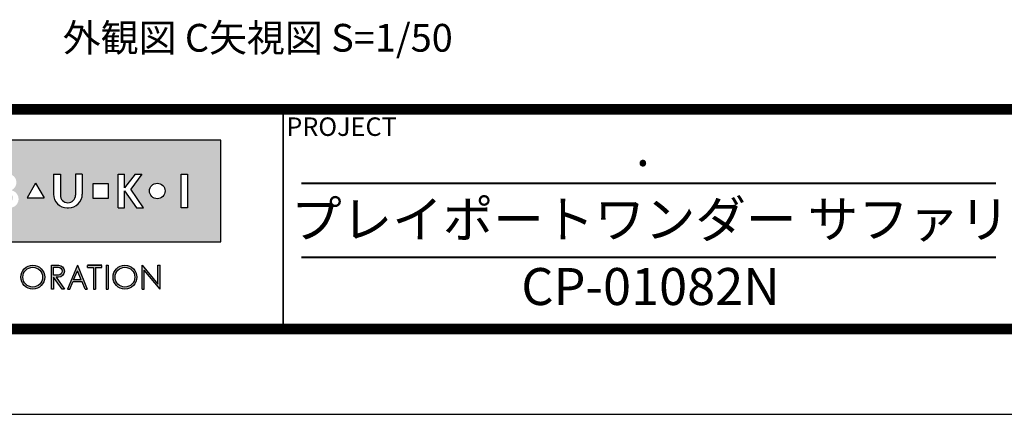
# Model space of a CAD drawing. Extents: x 0 to 21000, y 0 to 14850.
# Drawn here: x 10803 to 16121, y 0 to 2133 of the extents above; entities that cross this region are included whole.
import ezdxf
from ezdxf.enums import TextEntityAlignment as Align

# ---------------------------------------------------------------- set-up
doc = ezdxf.new("R2010")
doc.units = 0
doc.header["$LTSCALE"] = 15
doc.layers.get('0').update_dxf_attribs({"linetype": 'CONTINUOUS'})
doc.layers.get('DEFPOINTS').update_dxf_attribs({"linetype": 'CONTINUOUS'})
doc.layers.add('P_3TEXT', color=60, linetype='CONTINUOUS')
doc.layers.add('P_5DRAWFRAME', color=104, linetype='CONTINUOUS')
doc.styles.add('BIGFONT', font='simplex.shx', dxfattribs={"bigfont": 'bigfont.shx'})

# ---------------------------------------------------------------- blocks, each defined once
blk = doc.blocks.new('DFP3')
h = blk.add_hatch(color=83)
h.paths.add_polyline_path([(180.78, 29.65), (180.78, 18.65), (237.78, 18.65), (237.78, 29.65)])
h.paths.add_polyline_path([(204.18, 24.95), (204.18, 23.35), (202.58, 23.35), (202.58, 24.95)], flags=16)
h.paths.add_polyline_path([(207.47, 25.98), (207.7, 25.98, -1), (207.7, 22.32), (207.47, 22.32, -1)], flags=16)
h.paths.add_polyline_path([(208.91, 24.15, -1), (206.26, 24.15, -1)], flags=0)
h.paths.add_polyline_path([(201.26, 25.98), (201.26, 25.42), (200.22, 25.42), (200.22, 22.32), (199.49, 22.32), (199.49, 25.42), (198.44, 25.42), (198.44, 25.98)], flags=16)
h.paths.add_polyline_path([(212.4, 24.15, -1), (210.72, 24.15, -1)], flags=16)
h.paths.add_polyline_path([(197.95, 23.4), (196.11, 23.4), (197.03, 25)], flags=16)
h.paths.add_polyline_path([(213.51, 25.98), (214.79, 25.98, -0.82684), (215.13, 24.22, -0.923579), (214.98, 22.32), (213.51, 22.32)], flags=16)
h.paths.add_polyline_path([(193.02, 22.32), (192.8, 22.32, -1), (192.8, 25.98), (193.02, 25.98, -1)], flags=16)
h.paths.add_polyline_path([(214.16, 25.48), (214.64, 25.48, -1), (214.64, 24.46), (214.16, 24.46)], flags=0)
h.paths.add_polyline_path([(214.16, 23.98), (214.74, 23.98, -1.000001), (214.74, 22.82), (214.16, 22.82)], flags=0)
h.paths.add_polyline_path([(194.24, 24.15, -1), (191.58, 24.15, -1)], flags=0)
h.paths.add_polyline_path([(216.85, 23.4), (217.77, 25), (218.69, 23.4)], flags=16)
h.paths.add_polyline_path([(189.52, 24.15, -1), (187.84, 24.15, -1)], flags=16)
h.paths.add_polyline_path([(219.72, 25.98), (220.45, 25.98), (220.45, 23.7, 1), (222.09, 23.7), (222.09, 25.98), (222.82, 25.98), (222.82, 23.8, -0.414214), (221.34, 22.32), (221.2, 22.32, -0.414214), (219.72, 23.8)], flags=16)
h.paths.add_polyline_path([(187.07, 25.98), (185.87, 24.36), (187.27, 22.32), (186.48, 22.32), (185.21, 24.15), (185.21, 22.32), (184.5, 22.32), (184.5, 25.98), (185.21, 25.98), (185.21, 24.48), (186.35, 25.98)], flags=16)
h.paths.add_polyline_path([(224, 24.95), (225.6, 24.95), (225.6, 23.35), (224, 23.35)], flags=16)
h.paths.add_polyline_path([(226.69, 25.98), (227.39, 25.98), (227.39, 24.48), (228.53, 25.98), (229.26, 25.98), (228.05, 24.36), (229.45, 22.32), (228.66, 22.32), (227.39, 24.15), (227.39, 22.32), (226.69, 22.32)], flags=16)
h.paths.add_polyline_path([(231.76, 24.15, -1), (230.08, 24.15, -1)], flags=16)
h.paths.add_polyline_path([(233.49, 25.98), (234.17, 25.98), (234.17, 22.32), (233.49, 22.32)], flags=16)
h = blk.add_hatch(color=0)
h.paths.add_polyline_path([(216.18, 14.83, 1), (218.77, 14.83, 1)])
h.paths.add_polyline_path([(218.54, 14.83, -1), (216.41, 14.83, -1)], flags=16)
h = blk.add_hatch(color=0)
h.paths.add_polyline_path([(220, 14.83), (220.24, 14.83, 1), (220.24, 16.12), (219.48, 16.12), (219.48, 13.54), (219.7, 13.54), (219.7, 14.83), (220.64, 13.54), (220.91, 13.54)])
h.paths.add_polyline_path([(219.7, 15.06), (219.7, 15.9), (220.24, 15.9, -1), (220.24, 15.06)], flags=16)
h = blk.add_hatch(color=0)
h.paths.add_polyline_path([(222.29, 16.12), (221.22, 13.54), (221.46, 13.54), (221.79, 14.33), (222.79, 14.33), (223.12, 13.54), (223.36, 13.54)])
h.paths.add_polyline_path([(222.29, 15.53), (222.7, 14.55), (221.88, 14.55)], flags=16)
blk.add_hatch(color=0).paths.add_polyline_path([(223.37, 16.1), (223.37, 15.88), (224.04, 15.88), (224.04, 13.52), (224.26, 13.52), (224.26, 15.88), (224.93, 15.88), (224.93, 16.1)])
h = blk.add_hatch(color=0)
h.paths.add_polyline_path([(225.63, 16.12), (225.4, 16.12), (225.4, 13.54), (225.63, 13.54)])
h.paths.add_polyline_path([(226.14, 14.83, 1), (228.73, 14.83, 1)])
h.paths.add_polyline_path([(228.5, 14.83, -1), (226.37, 14.83, -1)], flags=16)
h.paths.add_polyline_path([(229.28, 13.54), (229.5, 13.54), (229.5, 15.58), (231.22, 13.54), (231.22, 16.12), (230.99, 16.12), (230.99, 14.08), (229.28, 16.12)])
at = {"color": 0}
for p, q in [((21.5, 33.5), (408, 33.5)), ((21.5, 33.45), (408, 33.45)), ((21.5, 33.4), (408, 33.4)), ((21.5, 33.35), (408, 33.35)), ((21.5, 33.3), (408, 33.3)), ((21.5, 33.25), (408, 33.25)), ((21.5, 33.2), (408, 33.2)), ((21.5, 33.15), (408, 33.15)), ((21.5, 33.1), (408, 33.1)), ((21.5, 33.05), (408, 33.05)), ((21.5, 33), (408, 33)), ((244.47, 33), (244.47, 9)), ((244.53, 33), (244.53, 9)), ((21.5, 32.95), (408, 32.95)), ((21.5, 32.9), (408, 32.9)), ((21.5, 32.85), (408, 32.85)), ((21.5, 32.8), (408, 32.8)), ((21.5, 32.75), (408, 32.75)), ((21.5, 32.7), (408, 32.7)), ((21.5, 32.65), (408, 32.65)), ((21.5, 32.6), (408, 32.6)), ((21.5, 32.55), (408, 32.55)), ((21.5, 32.5), (408, 32.5)), ((246.5, 25.03), (321.5, 25.03)), ((246.5, 24.97), (321.5, 24.97)), ((246.5, 17.03), (321.5, 17.03)), ((222.29, 16.12), (221.22, 13.54)), ((222.29, 16.12), (223.36, 13.54)), ((224.93, 16.11), (223.37, 16.11)), ((224.93, 16.1), (223.37, 16.1)), ((223.37, 15.88), (223.37, 16.1)), ((224.93, 15.88), (224.93, 16.1)), ((225.4, 16.12), (225.4, 13.54)), ((225.4, 16.12), (225.63, 16.12)), ((225.63, 16.12), (225.63, 13.54)), ((229.28, 13.54), (229.28, 16.12)), ((229.28, 16.12), (230.99, 14.08)), ((230.99, 14.08), (230.99, 16.12)), ((230.99, 16.12), (231.22, 16.12)), ((231.22, 13.54), (231.22, 16.12)), ((246.5, 16.97), (321.5, 16.97)), ((221.88, 14.55), (222.29, 15.53)), ((222.7, 14.55), (222.29, 15.53)), ((223.37, 15.88), (224.04, 15.88)), ((224.04, 15.88), (224.04, 13.52)), ((224.26, 15.88), (224.26, 13.52)), ((224.26, 15.88), (224.93, 15.88)), ((229.5, 13.54), (229.5, 15.58)), ((231.22, 13.54), (229.5, 15.58)), ((221.46, 13.54), (221.79, 14.33)), ((222.79, 14.33), (221.79, 14.33)), ((222.7, 14.55), (221.88, 14.55)), ((223.12, 13.54), (222.79, 14.33)), ((221.22, 13.54), (221.46, 13.54)), ((223.12, 13.54), (223.36, 13.54)), ((224.04, 13.52), (224.26, 13.52)), ((225.4, 13.54), (225.63, 13.54)), ((229.28, 13.54), (229.5, 13.54)), ((21.5, 9.75), (408, 9.75)), ((21.5, 9.7), (408, 9.7)), ((21.5, 9.65), (408, 9.65)), ((21.5, 9.6), (408, 9.6)), ((21.5, 9.55), (408, 9.55)), ((21.5, 9.5), (408, 9.5)), ((21.5, 9.45), (408, 9.45)), ((21.5, 9.4), (408, 9.4)), ((21.5, 9.35), (408, 9.35)), ((21.5, 9.3), (408, 9.3)), ((21.5, 9.25), (408, 9.25)), ((21.5, 9.2), (408, 9.2)), ((21.5, 9.15), (408, 9.15)), ((21.5, 9.1), (408, 9.1)), ((21.5, 9.05), (408, 9.05)), ((21.5, 9), (408, 9)), ((21.5, 8.95), (408, 8.95)), ((21.5, 8.9), (408, 8.9)), ((21.5, 8.85), (408, 8.85)), ((21.5, 8.8), (408, 8.8)), ((21.5, 8.75), (408, 8.75))]:
    blk.add_line(p, q, dxfattribs=at)
at = {"color": 83}
for p, q in [((219.72, 25.98), (220.45, 25.98)), ((219.72, 25.98), (219.72, 23.8)), ((220.45, 25.98), (220.45, 23.7)), ((222.82, 25.98), (222.09, 25.98)), ((222.09, 25.98), (222.09, 23.7)), ((222.82, 25.98), (222.82, 23.8)), ((226.69, 25.98), (227.39, 25.98)), ((226.69, 22.32), (226.69, 25.98)), ((228.53, 25.98), (227.39, 24.48)), ((227.39, 24.48), (227.39, 25.98)), ((229.26, 25.98), (228.05, 24.36)), ((228.53, 25.98), (229.26, 25.98)), ((233.49, 22.32), (233.49, 25.98)), ((233.49, 25.98), (234.17, 25.98)), ((234.17, 25.98), (234.17, 22.32)), ((217.77, 25), (216.85, 23.4)), ((217.77, 25), (218.69, 23.4)), ((224, 23.35), (224, 24.95)), ((224, 24.95), (225.6, 24.95)), ((225.6, 24.95), (225.6, 23.35)), ((216.85, 23.4), (218.69, 23.4)), ((227.39, 22.32), (227.39, 24.15)), ((227.39, 24.15), (228.66, 22.32)), ((229.45, 22.32), (228.05, 24.36)), ((225.6, 23.35), (224, 23.35)), ((221.2, 22.32), (221.34, 22.32)), ((226.69, 22.32), (227.39, 22.32)), ((228.66, 22.32), (229.45, 22.32)), ((234.17, 22.32), (233.49, 22.32))]:
    blk.add_line(p, q, dxfattribs=at)
blk.add_lwpolyline([(180.78, 18.65), (237.78, 18.65), (237.78, 29.65), (180.78, 29.65)], close=True, dxfattribs=at)
at = {"color": 0}
for points in [[(219.48, 16.12), (220.24, 16.12, -1), (220.24, 14.83), (220, 14.83), (220.91, 13.54), (220.64, 13.54), (219.7, 14.83), (219.7, 13.54), (219.48, 13.54), (219.48, 16.12)], [(219.7, 15.9), (220.24, 15.9, -1), (220.24, 15.06), (219.7, 15.06), (219.7, 15.9)]]:
    blk.add_lwpolyline(points, format="xyb", dxfattribs=at)
at = {"color": 83}
blk.add_circle((230.92, 24.15), 0.84, dxfattribs=at)
at = {"color": 0}
for centre, radius in [((217.47, 14.83), 1.29), ((217.47, 14.83), 1.29), ((217.47, 14.83), 1.29), ((227.43, 14.83), 1.29), ((217.47, 14.83), 1.07), ((227.43, 14.83), 1.07)]:
    blk.add_circle(centre, radius, dxfattribs=at)
at = {"color": 83}
for centre, radius, start, end in [((221.2, 23.8), 1.48, 180, 270), ((221.27, 23.7), 0.818, 180, 0), ((221.34, 23.8), 1.48, 270, 0)]:
    blk.add_arc(centre, radius, start, end, dxfattribs=at)
at = {"layer": 'DEFPOINTS', "color": 0}
blk.add_line((0, 0), (420, 0), dxfattribs=at)
at = {"color": 0, "style": 'BIGFONT'}
blk.add_text('PROJECT', height=2, dxfattribs=at).set_placement((244.86, 30.1))
at = {"color": 83, "style": 'BIGFONT'}
for tag, height, p in [('PROJECT1', 4, (283.38, 25.6)), ('SCALE', 3, (379.68, 25.84)), ('DATE', 3, (344.68, 25.84)), ('PROJECT2', 4, (284.2, 17.84)), ('PROJECT3', 4, (284.2, 10.57)), ('DWGNO', 3, (358.68, 10.57))]:
    blk.add_attdef(tag, text='', height=height, dxfattribs=at).set_placement(p, align=Align.BOTTOM_CENTER)
at = {"color": 83, "ltscale": 0.5, "style": 'BIGFONT', "flags": 8}
for tag, p in [('REV04', (26.47, 27.61)), ('REV03', (26.47, 21.7)), ('REV02', (26.47, 15.58)), ('REV01', (26.47, 10.33))]:
    blk.add_attdef(tag, text='', height=2, dxfattribs=at).set_placement(p, align=Align.BOTTOM_LEFT)
for tag, p in [('REVD4', (80.98, 27.61)), ('R4D', (92.67, 27.61)), ('R4C', (101.8, 27.61)), ('R4A', (110.92, 27.61)), ('REVD3', (80.98, 21.7)), ('R3D', (92.67, 21.7)), ('R3C', (101.8, 21.7)), ('R3A', (110.92, 21.7)), ('REVD2', (80.98, 15.58)), ('R2D', (92.67, 15.58)), ('R2C', (101.8, 15.58)), ('R2A', (110.92, 15.58)), ('REVD1', (80.98, 10.33)), ('R1D', (92.67, 10.33)), ('R1C', (101.8, 10.33)), ('R1A', (110.92, 10.33))]:
    blk.add_attdef(tag, text='', height=2, dxfattribs=at).set_placement(p, align=Align.BOTTOM_CENTER)

msp = doc.modelspace()

# ---------------------------------------------------------------- block references
at = {"layer": 'P_5DRAWFRAME'}
ref = msp.add_blockref('DFP3', (0, 0), dxfattribs=dict(at, xscale=50, yscale=50, zscale=50))
ref.add_attrib('PROJECT1', '.', dxfattribs={"layer": '0', "color": 83, "height": 200, "style": 'BIGFONT'}).set_placement((14168.84, 1279.78), align=Align.BOTTOM_CENTER)
ref.add_attrib('PROJECT2', 'プレイポートワンダー サファリ', dxfattribs={"layer": '0', "color": 83, "height": 200, "style": 'BIGFONT'}).set_placement((14210.09, 892.09), align=Align.BOTTOM_CENTER)
ref.add_attrib('PROJECT3', 'CP-01082N', dxfattribs={"layer": '0', "color": 83, "height": 200, "style": 'BIGFONT'}).set_placement((14210.09, 528.34), align=Align.BOTTOM_CENTER)

# ---------------------------------------------------------------- texts
at = {"layer": 'P_3TEXT', "style": 'BIGFONT'}
msp.add_text('外観図 C矢視図 S=1/50', height=150, dxfattribs=at).set_placement((11035.5, 1960.46))

doc.saveas('drawing.dxf')
